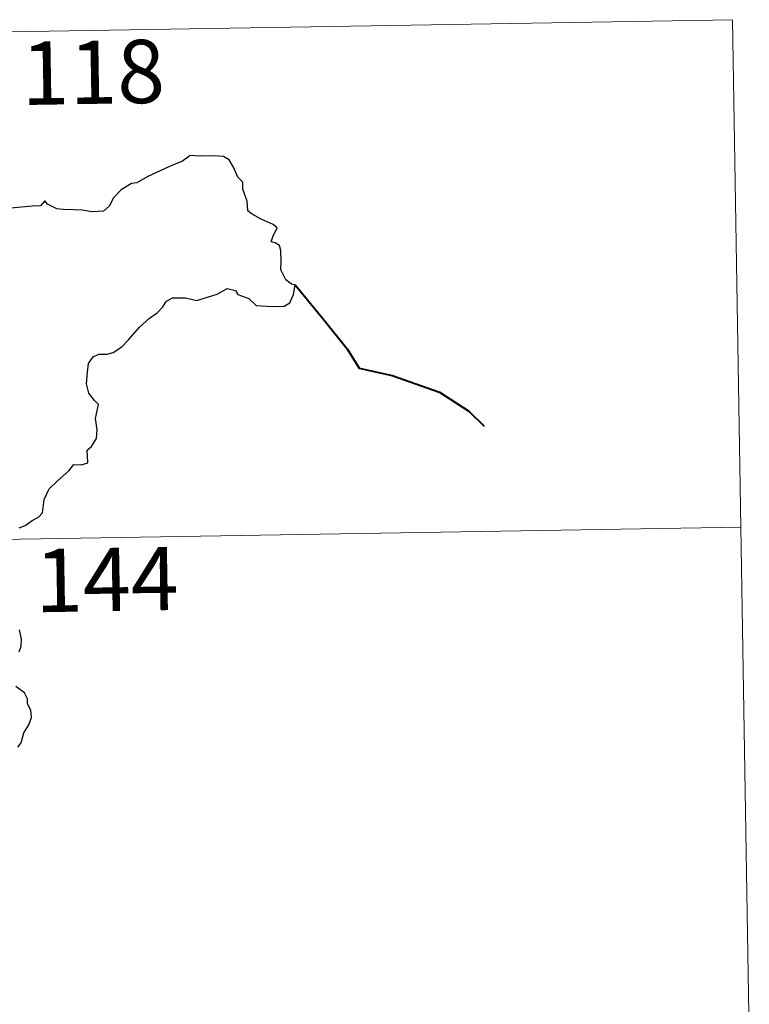
# Model space of a CAD drawing. Units: metres. Extents: x 614314 to 618818, y 4673451 to 4676494.
# Drawn here: x 615036 to 615123, y 4675520 to 4675637 of the extents above; entities that cross this region are included whole.
import ezdxf
from ezdxf.enums import TextEntityAlignment as Align

# ---------------------------------------------------------------- set-up
doc = ezdxf.new("R2010")
doc.units = ezdxf.units.M
doc.header["$MEASUREMENT"] = 0
doc.layers.add('Level 63', color=7, linetype='Continuous', lineweight=0)
doc.styles.add('Arial', font='ARIAL.TTF', dxfattribs={"height": 0.2})

msp = doc.modelspace()

# ---------------------------------------------------------------- linework, layer by layer
at = {"layer": 'Level 63', "linetype": 'Continuous', "lineweight": 0}
for points in [[(614591.26, 4675628.5, -0.74), (615120.87, 4675637.29, -0.74)], [(615120.87, 4675637.29, -0.74), (615122.87, 4675516.84, -0.74)], [(614592.26, 4675568.27, -0.74), (615121.87, 4675577.07, -0.74)]]:
    msp.add_polyline3d(points, dxfattribs=at)
at = {"layer": 'Level 63', "linetype": 'Continuous', "lineweight": 30}
for points in [[(615036.2, 4675577, -0.74), (615036.94, 4675577.27, -0.74), (615037.76, 4675577.87, -0.74), (615038.51, 4675578.25, -0.74), (615038.97, 4675578.77, -0.74), (615039.18, 4675580.36, -0.74), (615039.77, 4675581.65, -0.74), (615040.71, 4675582.56, -0.74), (615042.11, 4675583.76, -0.74), (615042.69, 4675584.51, -0.74), (615043.59, 4675584.49, -0.74), (615044.36, 4675584.7, -0.74), (615044.31, 4675585.54, -0.74), (615044.29, 4675586.22, -0.74), (615044.79, 4675586.67, -0.74), (615045.39, 4675587.62, -0.74), (615045.47, 4675588.66, -0.74), (615045.29, 4675589.98, -0.74), (615045.64, 4675591.65, -0.74), (615045.15, 4675592.1, -0.74), (615044.5, 4675593, -0.74), (615044.22, 4675594.08, -0.74), (615044.33, 4675595.47, -0.74), (615044.45, 4675596.49, -0.74), (615045, 4675597.3, -0.74), (615045.66, 4675597.6, -0.74), (615046.64, 4675597.61, -0.74), (615047.36, 4675597.82, -0.74), (615048.41, 4675598.46, -0.74), (615049.18, 4675599.3, -0.74), (615050.48, 4675600.83, -0.74), (615051.68, 4675601.88, -0.74), (615052.61, 4675602.53, -0.74), (615053.26, 4675603.21, -0.74), (615053.69, 4675603.9, -0.74), (615054.4, 4675604.3, -0.74), (615055.94, 4675604.28, -0.74), (615057.31, 4675603.96, -0.74), (615058.18, 4675604.26, -0.74), (615059.72, 4675604.74, -0.74), (615060.9, 4675605.4, -0.74), (615061.9, 4675605.17, -0.74), (615062.17, 4675604.69, -0.74), (615063.46, 4675604.2, -0.74), (615064.35, 4675603.39, -0.74), (615065.58, 4675603.32, -0.74), (615067.01, 4675603.27, -0.74), (615067.67, 4675603.29, -0.74), (615068.35, 4675603.68, -0.74), (615068.79, 4675604.69, -0.74), (615068.96, 4675605.82, -0.74), (615068.53, 4675605.93, -0.74), (615067.85, 4675606.44, -0.74), (615067.28, 4675607.61, -0.74), (615067.29, 4675608.66, -0.74), (615067.28, 4675609.89, -0.74), (615067.11, 4675610.5, -0.74), (615066.6, 4675610.8, -0.74), (615066.13, 4675610.94, -0.74), (615066.33, 4675611.53, -0.74), (615066.85, 4675612.59, -0.74), (615066.35, 4675612.99, -0.74), (615064.93, 4675613.62, -0.74), (615063.86, 4675614.22, -0.74), (615063.34, 4675614.62, -0.74), (615063.29, 4675615.75, -0.74), (615062.76, 4675617.17, -0.74), (615062.74, 4675618, -0.74), (615062.16, 4675618.62, -0.74), (615061.67, 4675619.79, -0.74), (615061.14, 4675620.68, -0.74), (615060.48, 4675621.04, -0.74), (615059.32, 4675621.13, -0.74), (615057.7, 4675621.09, -0.74), (615056.52, 4675621.17, -0.74), (615055.61, 4675620.52, -0.74), (615054.04, 4675619.86, -0.74), (615052.95, 4675619.34, -0.74), (615051.49, 4675618.67, -0.74), (615050.18, 4675617.95, -0.74), (615049.56, 4675617.87, -0.74), (615048.33, 4675617.12, -0.74), (615047.42, 4675616.15, -0.74), (615046.91, 4675615.17, -0.74), (615046.22, 4675614.57, -0.74), (615044.84, 4675614.5, -0.74), (615043.68, 4675614.7, -0.74), (615042.7, 4675614.74, -0.74), (615041.43, 4675614.79, -0.74), (615040.7, 4675614.86, -0.74), (615039.58, 4675615.39, -0.74)], [(615039.58, 4675615.39, -0.74), (615039.26, 4675615.81, -0.74), (615038.76, 4675615.22, -0.74), (615037.79, 4675615.17, -0.74), (615035.23, 4675614.94, -0.74), (615033.82, 4675614.64, -0.74), (615033.03, 4675614.28, -0.74), (615031.84, 4675614.24, -0.74), (615030.86, 4675614.5, -0.74), (615030.47, 4675614.91, -0.74), (615029.17, 4675615.21, -0.74), (615028.57, 4675615.07, -0.74), (615027.09, 4675615.15, -0.74), (615026.27, 4675615.5, -0.74), (615025.19, 4675615.22, -0.74), (615023.44, 4675615.36, -0.74), (615023.34, 4675615.59, -0.74), (615023.14, 4675616.21, -0.74)], [(615036.21, 4675562.29, -0.74), (615036.46, 4675562.98, -0.74), (615036.51, 4675563.84, -0.74), (615036.26, 4675564.89, -0.74)], [(615036.07, 4675550.98, -0.74), (615036.44, 4675551.5, -0.74), (615036.77, 4675552.7, -0.74), (615037.36, 4675553.62, -0.74), (615037.68, 4675554.5, -0.74), (615037.6, 4675555.36, -0.74), (615037.2, 4675556.12, -0.74), (615037.19, 4675556.72, -0.74), (615036.83, 4675557.43, -0.74), (615035.8, 4675558.18, -0.74)]]:
    msp.add_polyline3d(points, dxfattribs=at)
at = {"layer": 'Level 63', "linetype": 'Continuous', "lineweight": 40}
msp.add_polyline3d([(615068.96, 4675605.82, -0.74), (615072.25, 4675601.85, -0.74), (615075.16, 4675598.23, -0.74), (615076.56, 4675595.94, -0.74), (615080.47, 4675595.07, -0.74), (615086.09, 4675593.08, -0.74), (615089.6, 4675590.83, -0.74), (615091.42, 4675589.08, -0.74)], dxfattribs=at)

# ---------------------------------------------------------------- texts
at = {"layer": 'Level 63', "linetype": 'Continuous', "lineweight": 13, "style": 'Arial'}
for s, p in [('118', (615044.99, 4675631.05, -0.74)), ('144', (615046.61, 4675570.87, -0.74))]:
    msp.add_text(s, height=7.5, rotation=0.9522, dxfattribs=at).set_placement(p, align=Align.MIDDLE_CENTER)

doc.saveas('drawing.dxf')
